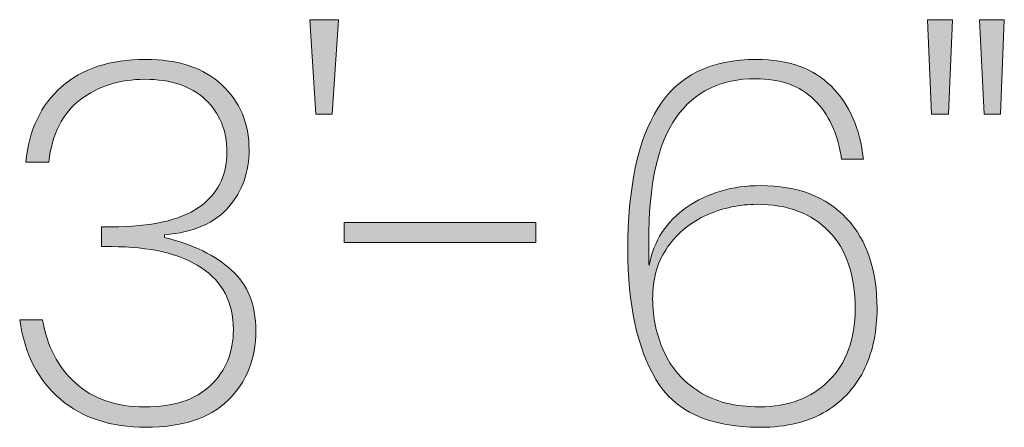
# Model space of a CAD drawing. Units: inches. Extents: x -61 to 673, y 118 to 672.
# Drawn here: x 576 to 585, y 448 to 452 of the extents above; entities that cross this region are included whole.
import ezdxf

# ---------------------------------------------------------------- set-up
doc = ezdxf.new("R2010")
doc.units = ezdxf.units.IN
doc.header["$MEASUREMENT"] = 0
doc.layers.add('Layer 1', color=7, linetype='Continuous')

# ---------------------------------------------------------------- blocks, each defined once
blk = doc.blocks.new('block 7')
at = {"layer": 'Layer 1', "true_color": 0x231f20}
h = blk.add_hatch(color=250, dxfattribs=at)
h.dxf.hatch_style = 2
h.paths.add_polyline_path([(578.877, 452.1519), (578.8164, 451.2222), (578.6562, 451.2222), (578.5957, 452.1519)])
h = blk.add_hatch(color=250, dxfattribs=at)
h.dxf.hatch_style = 2
h.paths.add_polyline_path([(584.9102, 452.1519), (584.8711, 451.2222), (584.7051, 451.2222), (584.666, 452.1519)])
h.paths.add_polyline_path([(585.4199, 452.1519), (585.3809, 451.2222), (585.2207, 451.2222), (585.1758, 452.1519)])
h = blk.add_hatch(color=250, dxfattribs=at)
h.dxf.hatch_style = 2
edge = h.paths.add_edge_path()
edge.add_spline(control_points=[(577.7324, 451.5112), (577.9121, 451.3452), (578, 451.1323), (578, 450.8726), (578, 450.6558), (577.9336, 450.4683), (577.8008, 450.312), (577.668, 450.1558), (577.457, 450.064), (577.1699, 450.0366), (577.1699, 450.0366), (577.1699, 450.0112), (577.1699, 450.0112), (577.4512, 449.9409), (577.6699, 449.8354), (577.8281, 449.6909), (577.9863, 449.5483), (578.0664, 449.3511), (578.0664, 449.0972), (578.0664, 448.8159), (577.9746, 448.5894), (577.793, 448.4116), (577.6113, 448.2358), (577.3418, 448.146), (576.9863, 448.146), (576.6426, 448.146), (576.3633, 448.2378), (576.1465, 448.4214), (575.9297, 448.605), (575.7949, 448.8647), (575.7461, 449.2026), (575.7461, 449.2026), (575.9707, 449.2026), (575.9707, 449.2026), (576.0137, 448.9448), (576.1211, 448.7378), (576.293, 448.5815), (576.4648, 448.4253), (576.6914, 448.3472), (576.9766, 448.3472), (577.2598, 448.3472), (577.4746, 448.4175), (577.623, 448.5601), (577.7715, 448.7007), (577.8457, 448.8843), (577.8457, 449.1069), (577.8457, 449.3726), (577.7402, 449.5757), (577.5312, 449.7144), (577.3203, 449.853), (577.0254, 449.9214), (576.6465, 449.9214), (576.6465, 449.9214), (576.5508, 449.9214), (576.5508, 449.9214), (576.5508, 449.9214), (576.5508, 450.1167), (576.5508, 450.1167), (576.5508, 450.1167), (576.6504, 450.1167), (576.6504, 450.1167), (577.0332, 450.1167), (577.3184, 450.1792), (577.5039, 450.3062), (577.6875, 450.4331), (577.7812, 450.6147), (577.7812, 450.8511), (577.7812, 451.0659), (577.709, 451.2378), (577.5684, 451.3687), (577.4258, 451.5015), (577.2285, 451.5659), (576.9766, 451.5659), (576.7285, 451.5659), (576.5176, 451.4995), (576.3438, 451.3667), (576.168, 451.2339), (576.0645, 451.0288), (576.0312, 450.7515), (576.0312, 450.7515), (575.8066, 450.7515), (575.8066, 450.7515), (575.8359, 451.0659), (575.9531, 451.312), (576.1562, 451.4917), (576.3594, 451.6714), (576.6348, 451.7612), (576.9805, 451.7612), (577.3047, 451.7612), (577.5547, 451.6792), (577.7324, 451.5112)], knot_values=[0, 0, 0, 0, 1, 1, 1, 2, 2, 2, 3, 3, 3, 4, 4, 4, 5, 5, 5, 6, 6, 6, 7, 7, 7, 8, 8, 8, 9, 9, 9, 10, 10, 10, 11, 11, 11, 12, 12, 12, 13, 13, 13, 14, 14, 14, 15, 15, 15, 16, 16, 16, 17, 17, 17, 18, 18, 18, 19, 19, 19, 20, 20, 20, 21, 21, 21, 22, 22, 22, 23, 23, 23, 24, 24, 24, 25, 25, 25, 26, 26, 26, 27, 27, 27, 28, 28, 28, 29, 29, 29, 30, 30, 30, 30], degree=3, periodic=1)
h = blk.add_hatch(color=250, dxfattribs=at)
h.dxf.hatch_style = 2
edge = h.paths.add_edge_path()
edge.add_spline(control_points=[(583.5527, 451.3647), (583.4121, 451.5034), (583.2188, 451.5718), (582.9746, 451.5718), (582.6348, 451.5718), (582.375, 451.4448), (582.1953, 451.1909), (582.0156, 450.939), (581.9258, 450.5327), (581.9258, 449.9722), (581.9258, 449.8687), (581.9277, 449.7905), (581.9297, 449.7378), (581.9746, 449.9761), (582.0977, 450.1675), (582.3008, 450.3101), (582.5039, 450.4507), (582.7461, 450.521), (583.0254, 450.521), (583.3887, 450.521), (583.6699, 450.4136), (583.8711, 450.1987), (584.0703, 449.9839), (584.1699, 449.689), (584.1699, 449.312), (584.1699, 449.0991), (584.1309, 448.9038), (584.0508, 448.73), (583.9707, 448.5542), (583.8438, 448.4136), (583.6738, 448.3062), (583.502, 448.2007), (583.2832, 448.146), (583.0195, 448.146), (582.5195, 448.146), (582.1777, 448.3042), (581.9961, 448.6167), (581.8125, 448.9292), (581.7207, 449.355), (581.7207, 449.8921), (581.7207, 450.4976), (581.8184, 450.9624), (582.0156, 451.2827), (582.2129, 451.6011), (582.5352, 451.7612), (582.9863, 451.7612), (583.2988, 451.7612), (583.543, 451.6733), (583.7207, 451.4976), (583.8965, 451.3198), (584.002, 451.0815), (584.0352, 450.7827), (584.0352, 450.7827), (583.8203, 450.7827), (583.8203, 450.7827), (583.7832, 451.0327), (583.6953, 451.2261), (583.5527, 451.3647)], knot_values=[0, 0, 0, 0, 1, 1, 1, 2, 2, 2, 3, 3, 3, 4, 4, 4, 5, 5, 5, 6, 6, 6, 7, 7, 7, 8, 8, 8, 9, 9, 9, 10, 10, 10, 11, 11, 11, 12, 12, 12, 13, 13, 13, 14, 14, 14, 15, 15, 15, 16, 16, 16, 17, 17, 17, 18, 18, 18, 19, 19, 19, 19], degree=3, periodic=1)
edge = h.paths.add_edge_path()
edge.add_spline(control_points=[(582.0762, 448.8901), (582.1484, 448.728), (582.2637, 448.5972), (582.4199, 448.4976), (582.5762, 448.396), (582.7754, 448.3472), (583.0156, 448.3472), (583.2988, 448.3472), (583.5254, 448.4331), (583.6973, 448.605), (583.8691, 448.7769), (583.9551, 449.0112), (583.9551, 449.312), (583.9551, 449.6421), (583.8691, 449.896), (583.6973, 450.0718), (583.5254, 450.2476), (583.291, 450.3374), (582.9902, 450.3374), (582.8203, 450.3374), (582.6562, 450.3022), (582.5, 450.2339), (582.3438, 450.1655), (582.2148, 450.062), (582.1152, 449.9214), (582.0156, 449.7827), (581.9648, 449.6108), (581.9648, 449.4077), (581.9648, 449.2241), (582.002, 449.0503), (582.0762, 448.8901)], knot_values=[0, 0, 0, 0, 1, 1, 1, 2, 2, 2, 3, 3, 3, 4, 4, 4, 5, 5, 5, 6, 6, 6, 7, 7, 7, 8, 8, 8, 9, 9, 9, 10, 10, 10, 10], degree=3, periodic=1)
h = blk.add_hatch(color=250, dxfattribs=at)
h.dxf.hatch_style = 2
h.paths.add_polyline_path([(580.8164, 450.1577), (580.8164, 449.9624), (578.9355, 449.9624), (578.9355, 450.1577)])
at = {"layer": 'Layer 1', "lineweight": 0}
for points in [[(578.877, 452.1519), (578.8164, 451.2222), (578.6562, 451.2222), (578.5957, 452.1519), (578.877, 452.1519)], [(584.9102, 452.1519), (584.8711, 451.2222), (584.7051, 451.2222), (584.666, 452.1519), (584.9102, 452.1519)], [(585.4199, 452.1519), (585.3809, 451.2222), (585.2207, 451.2222), (585.1758, 452.1519), (585.4199, 452.1519)], [(580.8164, 450.1577), (580.8164, 449.9624), (578.9355, 449.9624), (578.9355, 450.1577), (580.8164, 450.1577)]]:
    blk.add_lwpolyline(points, dxfattribs=at)
for points, knots in [([(577.7324, 451.5112), (577.9121, 451.3452), (578, 451.1323), (578, 450.8726), (578, 450.6558), (577.9336, 450.4683), (577.8008, 450.312), (577.668, 450.1558), (577.457, 450.064), (577.1699, 450.0366), (577.1699, 450.0366), (577.1699, 450.0112), (577.1699, 450.0112), (577.4512, 449.9409), (577.6699, 449.8354), (577.8281, 449.6909), (577.9863, 449.5483), (578.0664, 449.3511), (578.0664, 449.0972), (578.0664, 448.8159), (577.9746, 448.5894), (577.793, 448.4116), (577.6113, 448.2358), (577.3418, 448.146), (576.9863, 448.146), (576.6426, 448.146), (576.3633, 448.2378), (576.1465, 448.4214), (575.9297, 448.605), (575.7949, 448.8647), (575.7461, 449.2026), (575.7461, 449.2026), (575.9707, 449.2026), (575.9707, 449.2026), (576.0137, 448.9448), (576.1211, 448.7378), (576.293, 448.5815), (576.4648, 448.4253), (576.6914, 448.3472), (576.9766, 448.3472), (577.2598, 448.3472), (577.4746, 448.4175), (577.623, 448.5601), (577.7715, 448.7007), (577.8457, 448.8843), (577.8457, 449.1069), (577.8457, 449.3726), (577.7402, 449.5757), (577.5312, 449.7144), (577.3203, 449.853), (577.0254, 449.9214), (576.6465, 449.9214), (576.6465, 449.9214), (576.5508, 449.9214), (576.5508, 449.9214), (576.5508, 449.9214), (576.5508, 450.1167), (576.5508, 450.1167), (576.5508, 450.1167), (576.6504, 450.1167), (576.6504, 450.1167), (577.0332, 450.1167), (577.3184, 450.1792), (577.5039, 450.3062), (577.6875, 450.4331), (577.7812, 450.6147), (577.7812, 450.8511), (577.7812, 451.0659), (577.709, 451.2378), (577.5684, 451.3687), (577.4258, 451.5015), (577.2285, 451.5659), (576.9766, 451.5659), (576.7285, 451.5659), (576.5176, 451.4995), (576.3438, 451.3667), (576.168, 451.2339), (576.0645, 451.0288), (576.0312, 450.7515), (576.0312, 450.7515), (575.8066, 450.7515), (575.8066, 450.7515), (575.8359, 451.0659), (575.9531, 451.312), (576.1562, 451.4917), (576.3594, 451.6714), (576.6348, 451.7612), (576.9805, 451.7612), (577.3047, 451.7612), (577.5547, 451.6792), (577.7324, 451.5112)], [0, 0, 0, 0, 1, 1, 1, 2, 2, 2, 3, 3, 3, 4, 4, 4, 5, 5, 5, 6, 6, 6, 7, 7, 7, 8, 8, 8, 9, 9, 9, 10, 10, 10, 11, 11, 11, 12, 12, 12, 13, 13, 13, 14, 14, 14, 15, 15, 15, 16, 16, 16, 17, 17, 17, 18, 18, 18, 19, 19, 19, 20, 20, 20, 21, 21, 21, 22, 22, 22, 23, 23, 23, 24, 24, 24, 25, 25, 25, 26, 26, 26, 27, 27, 27, 28, 28, 28, 29, 29, 29, 30, 30, 30, 30]), ([(583.5527, 451.3647), (583.4121, 451.5034), (583.2188, 451.5718), (582.9746, 451.5718), (582.6348, 451.5718), (582.375, 451.4448), (582.1953, 451.1909), (582.0156, 450.939), (581.9258, 450.5327), (581.9258, 449.9722), (581.9258, 449.8687), (581.9277, 449.7905), (581.9297, 449.7378), (581.9746, 449.9761), (582.0977, 450.1675), (582.3008, 450.3101), (582.5039, 450.4507), (582.7461, 450.521), (583.0254, 450.521), (583.3887, 450.521), (583.6699, 450.4136), (583.8711, 450.1987), (584.0703, 449.9839), (584.1699, 449.689), (584.1699, 449.312), (584.1699, 449.0991), (584.1309, 448.9038), (584.0508, 448.73), (583.9707, 448.5542), (583.8438, 448.4136), (583.6738, 448.3062), (583.502, 448.2007), (583.2832, 448.146), (583.0195, 448.146), (582.5195, 448.146), (582.1777, 448.3042), (581.9961, 448.6167), (581.8125, 448.9292), (581.7207, 449.355), (581.7207, 449.8921), (581.7207, 450.4976), (581.8184, 450.9624), (582.0156, 451.2827), (582.2129, 451.6011), (582.5352, 451.7612), (582.9863, 451.7612), (583.2988, 451.7612), (583.543, 451.6733), (583.7207, 451.4976), (583.8965, 451.3198), (584.002, 451.0815), (584.0352, 450.7827), (584.0352, 450.7827), (583.8203, 450.7827), (583.8203, 450.7827), (583.7832, 451.0327), (583.6953, 451.2261), (583.5527, 451.3647)], [0, 0, 0, 0, 1, 1, 1, 2, 2, 2, 3, 3, 3, 4, 4, 4, 5, 5, 5, 6, 6, 6, 7, 7, 7, 8, 8, 8, 9, 9, 9, 10, 10, 10, 11, 11, 11, 12, 12, 12, 13, 13, 13, 14, 14, 14, 15, 15, 15, 16, 16, 16, 17, 17, 17, 18, 18, 18, 19, 19, 19, 19]), ([(582.0762, 448.8901), (582.1484, 448.728), (582.2637, 448.5972), (582.4199, 448.4976), (582.5762, 448.396), (582.7754, 448.3472), (583.0156, 448.3472), (583.2988, 448.3472), (583.5254, 448.4331), (583.6973, 448.605), (583.8691, 448.7769), (583.9551, 449.0112), (583.9551, 449.312), (583.9551, 449.6421), (583.8691, 449.896), (583.6973, 450.0718), (583.5254, 450.2476), (583.291, 450.3374), (582.9902, 450.3374), (582.8203, 450.3374), (582.6562, 450.3022), (582.5, 450.2339), (582.3438, 450.1655), (582.2148, 450.062), (582.1152, 449.9214), (582.0156, 449.7827), (581.9648, 449.6108), (581.9648, 449.4077), (581.9648, 449.2241), (582.002, 449.0503), (582.0762, 448.8901)], [0, 0, 0, 0, 1, 1, 1, 2, 2, 2, 3, 3, 3, 4, 4, 4, 5, 5, 5, 6, 6, 6, 7, 7, 7, 8, 8, 8, 9, 9, 9, 10, 10, 10, 10])]:
    blk.add_open_spline(points, degree=3, knots=knots, dxfattribs=at)

msp = doc.modelspace()

# ---------------------------------------------------------------- block references
at = {"layer": 'Layer 1'}
msp.add_blockref('block 7', (0, 0), dxfattribs=at)

doc.saveas('drawing.dxf')
